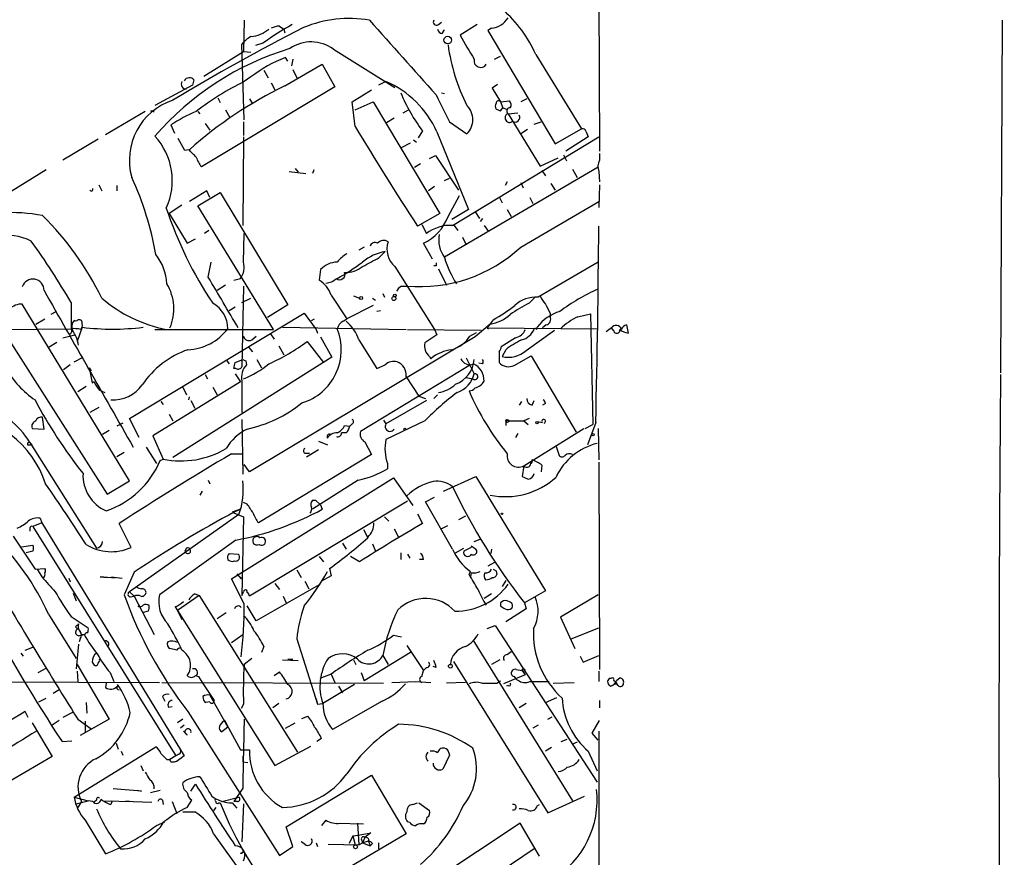
# Model space of a CAD drawing. Extents: x 0 to 900, y 0 to 900.
# Drawn here: x 787 to 898, y 74 to 168 of the extents above; entities that cross this region are included whole.
import ezdxf

# ---------------------------------------------------------------- set-up
doc = ezdxf.new("R2010")
doc.units = 0
doc.header["$MEASUREMENT"] = 0
doc.layers.add('MAIN', color=5, linetype='CONTINUOUS')

msp = doc.modelspace()

# ---------------------------------------------------------------- linework, layer by layer
at = {"layer": 'MAIN'}
for p, q in [((852.0007, 171.4524), (852.0853, 153.4184)), ((811.9533, 168.235), (811.8687, 164.679)), ((833.882, 167.727), (834.2207, 167.981)), ((897.5513, 168.235), (897.382, 128.357)), ((815.9327, 167.5577), (816.4407, 167.219)), ((816.4407, 167.219), (816.5253, 166.7957)), ((834.3053, 166.711), (834.5593, 167.1344)), ((838.2847, 167.727), (836.3373, 166.5417)), ((839.8933, 167.3037), (839.47, 167.0497)), ((839.47, 167.0497), (847.09, 154.265)), ((811.6993, 165.5257), (811.9533, 165.7797)), ((807.3813, 161.885), (811.8687, 164.679)), ((811.9533, 156.9744), (811.6993, 165.5257)), ((811.8687, 164.679), (812.7153, 164.5944)), ((814.07, 165.6104), (813.2233, 165.3564)), ((822.0287, 164.933), (828.9713, 160.615)), ((816.864, 163.5784), (816.61, 164.0017)), ((817.4567, 163.8324), (817.2873, 163.0704)), ((840.232, 163.8324), (840.9093, 164.171)), ((844.8887, 164.3404), (850.0533, 155.9584)), ((814.1547, 162.5624), (814.6627, 161.7157)), ((816.5253, 160.7844), (820.7587, 163.2397)), ((817.4567, 162.647), (817.88, 161.7157)), ((820.7587, 163.2397), (822.198, 160.6997)), ((806.2807, 161.4617), (806.1113, 160.869)), ((812.7153, 161.8004), (811.9533, 161.2924)), ((827.9553, 161.2924), (827.1087, 160.869)), ((806.1113, 160.869), (801.878, 158.583)), ((822.198, 160.6997), (807.1273, 151.6404)), ((815.0013, 161.123), (815.4247, 160.361)), ((824.1453, 159.0064), (826.3467, 160.361)), ((840.5707, 160.9537), (839.978, 160.5304)), ((839.978, 160.5304), (840.9093, 159.0064)), ((808.99, 159.4297), (809.244, 158.9217)), ((812.546, 159.345), (812.8847, 158.7524)), ((834.2207, 160.0224), (834.5593, 159.9377)), ((840.9093, 159.0064), (841.9253, 159.091)), ((843.8727, 159.345), (843.1953, 159.0064)), ((801.7087, 157.9904), (801.7087, 157.821)), ((809.8367, 158.075), (810.3447, 157.2284)), ((824.484, 156.2124), (824.1453, 159.0064)), ((824.484, 158.075), (826.516, 159.0064)), ((826.516, 159.0064), (834.0513, 146.391)), ((829.9027, 157.7364), (830.4953, 158.075)), ((840.9093, 159.0064), (841.1633, 158.329)), ((840.9093, 157.9904), (841.1633, 158.329)), ((841.1633, 158.329), (841.5867, 158.1597)), ((800.7773, 157.9057), (796.29, 155.281)), ((806.704, 157.9057), (806.958, 157.6517)), ((828.8867, 157.1437), (828.04, 156.6357)), ((841.756, 157.6517), (842.8567, 157.7364)), ((841.756, 157.6517), (845.3967, 151.725)), ((803.656, 156.3817), (804.0793, 155.4504)), ((807.5507, 156.551), (808.0587, 155.789)), ((811.8687, 156.7204), (811.8687, 155.1964)), ((832.104, 155.7044), (831.596, 154.9424)), ((835.152, 156.7204), (837.0993, 155.3657)), ((843.9573, 155.8737), (843.1953, 155.3657)), ((844.7193, 156.4664), (845.4813, 156.7204)), ((847.09, 154.265), (850.0533, 155.9584)), ((795.4433, 154.773), (791.464, 152.4024)), ((805.2647, 153.503), (804.5027, 154.8577)), ((811.8687, 155.027), (811.784, 145.0364)), ((831.088, 154.6884), (831.4267, 154.4344)), ((833.7127, 155.6197), (837.2687, 146.8144)), ((835.4907, 145.0364), (852.0007, 155.027)), ((850.8153, 155.027), (848.2753, 153.4184)), ((850.5613, 155.6197), (850.8153, 155.027)), ((805.688, 153.5877), (805.2647, 153.503)), ((829.7333, 153.8417), (830.7493, 154.3497)), ((832.866, 152.5717), (833.5433, 152.9104)), ((833.5433, 152.9104), (836.168, 149.0157)), ((845.3967, 151.725), (847.4287, 152.6564)), ((848.0213, 152.995), (848.36, 152.3177)), ((852.0853, 153.1644), (852.0853, 152.4024)), ((789.6013, 151.3017), (785.622, 148.8464)), ((817.7107, 151.471), (818.0493, 151.0477)), ((819.8273, 151.3017), (819.658, 150.8784)), ((831.85, 151.979), (831.1727, 151.5557)), ((834.5593, 141.4804), (851.916, 151.6404)), ((849.0373, 151.3864), (849.5453, 150.455)), ((817.0333, 151.1324), (818.896, 150.8784)), ((834.5593, 150.1164), (835.152, 150.3704)), ((845.566, 151.217), (845.9893, 150.6244)), ((852.0007, 151.1324), (852.0853, 149.947)), ((795.528, 149.6084), (795.8667, 148.931)), ((797.56, 149.5237), (797.56, 148.931)), ((833.4587, 149.439), (832.7813, 148.931)), ((841.6713, 149.947), (841.4173, 149.5237)), ((843.1953, 149.8624), (843.4493, 149.2697)), ((846.582, 149.7777), (847.09, 149.0157)), ((852.0853, 149.6084), (852.0007, 147.0684)), ((807.72, 148.931), (805.7727, 147.7457)), ((806.704, 147.2377), (809.244, 148.7617)), ((808.0587, 148.169), (807.72, 148.931)), ((809.244, 148.7617), (816.864, 136.0617)), ((834.9827, 146.0524), (836.2527, 148.423)), ((840.74, 148.2537), (841.0787, 147.5764)), ((844.2113, 148.169), (844.55, 147.4917)), ((804.926, 147.3224), (803.4867, 146.391)), ((815.2553, 133.2677), (806.704, 147.2377)), ((837.2687, 146.8144), (835.406, 145.7137)), ((841.6713, 146.8144), (842.0947, 146.0524)), ((843.1953, 142.581), (852.0007, 147.7457)), ((803.4867, 146.391), (805.5187, 143.0044)), ((834.0513, 146.391), (831.5113, 144.9517)), ((838.0307, 146.5604), (838.5387, 145.7984)), ((838.8773, 145.7984), (838.6233, 145.4597)), ((832.0193, 145.121), (832.5273, 144.105)), ((835.66, 145.0364), (836.0833, 144.4437)), ((839.0467, 145.0364), (839.5547, 144.359)), ((805.5187, 143.0044), (806.45, 143.5124)), ((807.974, 144.4437), (807.466, 144.105)), ((811.8687, 140.8877), (811.9533, 144.105)), ((836.5913, 143.6817), (837.0147, 142.835)), ((825.5, 142.581), (824.9073, 142.2424)), ((833.2047, 141.2264), (832.1887, 143.0044)), ((827.1933, 141.3957), (827.8707, 142.073)), ((807.8893, 139.1944), (808.228, 140.8877)), ((828.9713, 140.3797), (833.4587, 133.2677)), ((833.628, 140.4644), (833.374, 140.4644)), ((833.882, 140.1257), (834.8133, 138.263)), ((851.916, 140.8877), (845.1427, 136.9084)), ((810.768, 138.8557), (811.53, 139.025)), ((820.5893, 140.041), (820.42, 138.8557)), ((809.8367, 138.263), (808.9053, 137.6704)), ((811.8687, 138.1784), (811.6993, 129.0344)), ((829.7333, 138.1784), (830.326, 138.1784)), ((811.6993, 136.3157), (812.7153, 136.8237)), ((821.7747, 137.1624), (823.5527, 134.453)), ((824.3147, 137.0777), (824.992, 136.8237)), ((826.4313, 136.8237), (826.77, 136.5697)), ((827.6167, 137.3317), (827.786, 136.9084)), ((844.1267, 136.231), (844.804, 136.9084)), ((782.9973, 135.8077), (796.4593, 114.641)), ((798.9993, 116.165), (786.892, 136.1464)), ((792.3953, 136.3157), (792.3953, 133.3524)), ((810.9373, 135.8077), (810.26, 135.3844)), ((816.864, 136.0617), (814.578, 134.6224)), ((826.516, 135.977), (823.5527, 134.453)), ((790.6173, 135.215), (790.1093, 134.961)), ((798.9993, 123.1924), (818.7267, 135.1304)), ((818.7267, 135.1304), (820.0813, 133.2677)), ((827.3627, 135.3844), (826.9393, 135.2997)), ((846.4973, 135.1304), (846.4973, 134.707)), ((849.63, 134.707), (851.0693, 135.0457)), ((851.0693, 135.0457), (851.3233, 122.515)), ((788.416, 133.8604), (789.432, 134.453)), ((792.988, 134.199), (792.734, 134.2837)), ((793.6653, 133.5217), (793.0727, 131.913)), ((793.496, 133.2677), (793.6653, 133.5217)), ((816.2713, 133.5217), (830.2413, 133.2677)), ((819.5733, 134.2837), (819.912, 134.453)), ((823.1293, 134.199), (823.5527, 134.453)), ((839.724, 133.8604), (838.0307, 132.421)), ((840.0627, 134.3684), (839.3853, 133.437)), ((844.9733, 133.2677), (845.058, 133.5217)), ((846.074, 133.7757), (845.6507, 133.437)), ((855.1333, 133.7757), (855.3027, 132.8444)), ((784.9447, 133.2677), (792.3953, 133.3524)), ((791.464, 132.3364), (792.8187, 132.675)), ((801.878, 133.2677), (815.2553, 133.2677)), ((838.0307, 132.421), (812.546, 117.181)), ((812.8, 132.0824), (813.308, 132.5057)), ((814.9167, 132.7597), (815.34, 132.167)), ((820.0813, 133.2677), (820.2507, 132.8444)), ((820.5893, 132.421), (821.8593, 130.135)), ((830.4107, 133.2677), (838.708, 133.183)), ((833.7127, 132.675), (832.358, 131.7437)), ((833.4587, 133.2677), (833.7127, 132.675)), ((837.438, 132.5057), (838.2, 132.929)), ((839.3853, 133.437), (839.5547, 133.3524)), ((839.3853, 133.437), (851.916, 133.3524)), ((843.788, 130.897), (847.0053, 133.183)), ((853.44, 133.437), (852.8473, 133.0137)), ((853.694, 133.0984), (853.44, 133.437)), ((789.94, 131.3204), (790.7867, 131.8284)), ((812.4613, 131.2357), (812.8847, 130.7277)), ((815.848, 131.405), (816.4407, 130.389)), ((819.0653, 131.913), (820.928, 129.5424)), ((824.9073, 132.0824), (826.9393, 128.865)), ((842.6027, 132.3364), (840.994, 131.3204)), ((792.734, 129.627), (793.75, 130.135)), ((821.8593, 130.135), (803.91, 118.7897)), ((832.866, 130.2197), (833.0353, 129.9657)), ((840.74, 130.7277), (840.74, 129.5424)), ((841.502, 130.9817), (841.0787, 130.2197)), ((842.4333, 129.2037), (844.3807, 130.3044)), ((844.3807, 130.3044), (849.4607, 121.6684)), ((792.3107, 129.2884), (791.5487, 128.6957)), ((810.006, 129.7117), (810.26, 129.373)), ((810.9373, 129.5424), (811.784, 129.881)), ((812.1227, 129.7117), (812.2073, 129.2884)), ((813.3927, 129.881), (813.9007, 128.9497)), ((837.5227, 129.2884), (825.0767, 121.753)), ((826.9393, 128.865), (827.8707, 129.2884)), ((837.0147, 130.0504), (837.946, 128.2724)), ((838.8773, 129.373), (838.454, 129.4577)), ((794.4273, 128.9497), (794.766, 127.2564)), ((794.4273, 128.9497), (794.6813, 128.611)), ((807.5507, 128.1877), (807.8047, 127.6797)), ((811.022, 128.865), (810.768, 128.865)), ((810.9373, 128.2724), (811.53, 127.341)), ((830.2413, 127.9337), (831.6807, 125.7324)), ((794.0887, 126.833), (793.1573, 126.2404)), ((794.766, 127.2564), (795.02, 127.341)), ((795.02, 127.341), (794.766, 127.2564)), ((811.53, 127.341), (801.624, 121.245)), ((811.6993, 127.4257), (811.6993, 123.8697)), ((837.0147, 127.849), (837.7767, 127.6797)), ((795.6127, 126.4097), (796.2053, 126.1557)), ((805.0107, 126.7484), (805.434, 125.9017)), ((808.3973, 126.7484), (808.9053, 125.9017)), ((831.6807, 125.7324), (832.4427, 125.4784)), ((833.7973, 125.9017), (833.374, 125.4784)), ((802.5553, 125.1397), (802.8093, 124.801)), ((805.688, 125.309), (805.7727, 125.6477)), ((805.942, 125.2244), (806.3653, 124.3777)), ((832.5273, 125.2244), (827.9553, 122.5997)), ((843.28, 125.1397), (843.026, 124.7164)), ((844.4653, 124.7164), (844.7193, 125.2244)), ((845.9893, 124.8857), (845.6507, 124.7164)), ((795.528, 124.4624), (794.512, 123.8697)), ((803.4867, 123.7004), (803.91, 122.9384)), ((789.3473, 122.007), (789.178, 123.3617)), ((798.2373, 122.6844), (797.56, 122.3457)), ((800.1, 121.0757), (798.9993, 123.1924)), ((811.6993, 123.1077), (811.784, 116.927)), ((823.2987, 122.4304), (823.8913, 122.3457)), ((824.1453, 122.5997), (823.8913, 122.3457)), ((827.7013, 123.023), (827.9553, 122.5997)), ((832.358, 122.9384), (827.9553, 120.8217)), ((841.502, 122.769), (841.502, 122.4304)), ((841.8407, 122.9384), (843.534, 122.9384)), ((844.1267, 123.1924), (843.534, 122.9384)), ((843.534, 122.9384), (844.042, 122.515)), ((845.058, 122.8537), (845.6507, 122.769)), ((850.4767, 122.0917), (851.3233, 122.515)), ((851.662, 122.769), (850.7307, 120.229)), ((787.9927, 122.0917), (789.3473, 122.007)), ((796.7133, 121.8377), (795.9513, 121.4144)), ((801.624, 121.245), (802.8093, 118.6204)), ((823.468, 121.5837), (822.96, 121.5837)), ((842.8567, 121.499), (842.6027, 121.0757)), ((843.534, 117.8584), (850.3073, 122.0917)), ((851.916, 122.0917), (852.0007, 118.5357)), ((787.4847, 120.229), (787.9927, 120.229)), ((787.7387, 120.483), (787.9927, 120.229)), ((787.7387, 120.483), (795.274, 108.545)), ((820.3353, 120.6524), (821.3513, 120.229)), ((825.5847, 120.5677), (826.3467, 119.1284)), ((798.4067, 119.3824), (797.56, 118.8744)), ((800.862, 119.975), (802.0473, 118.1124)), ((810.514, 119.213), (811.6993, 119.213)), ((826.3467, 119.1284), (813.562, 111.4237)), ((818.8113, 119.2977), (819.3193, 119.2977)), ((818.9807, 118.8744), (820.3353, 119.721)), ((847.1747, 120.0597), (847.5133, 119.0437)), ((802.4707, 118.451), (802.8093, 118.6204)), ((812.546, 117.181), (811.9533, 118.0277)), ((828.1247, 118.1124), (828.1247, 117.5197)), ((844.3807, 118.1124), (844.296, 118.2817)), ((845.566, 117.943), (845.4813, 117.181)), ((852.0007, 118.2817), (852.0853, 94.829)), ((843.534, 117.8584), (843.3647, 116.673)), ((796.4593, 114.641), (798.9993, 116.165)), ((807.8893, 116.2497), (808.0587, 115.8264)), ((810.514, 105.0737), (828.802, 116.5037)), ((824.8227, 116.2497), (819.658, 112.9477)), ((828.802, 116.5037), (831.0033, 113.371)), ((834.4747, 114.9797), (838.1153, 116.673)), ((838.1153, 116.673), (845.9893, 103.719)), ((807.212, 114.9797), (806.958, 114.5564)), ((812.292, 113.5404), (811.8687, 113.7097)), ((830.4107, 113.879), (812.546, 103.1264)), ((819.658, 113.9637), (819.9967, 113.9637)), ((819.9967, 113.9637), (820.5893, 113.4557)), ((820.5893, 113.4557), (820.7587, 112.9477)), ((832.4427, 113.7944), (833.4587, 114.3024)), ((835.4907, 108.4604), (832.4427, 113.7944)), ((811.3607, 112.355), (798.9993, 103.6344)), ((811.53, 112.9477), (810.5987, 112.609)), ((810.5987, 112.609), (811.8687, 112.101)), ((810.9373, 112.6937), (811.53, 112.9477)), ((831.5113, 112.4397), (832.104, 111.339)), ((789.0933, 111.4237), (788.0773, 111.0004)), ((788.924, 111.9317), (789.0933, 111.4237)), ((789.0933, 111.4237), (805.18, 85.0924)), ((799.1687, 108.6297), (797.814, 111.339)), ((811.8687, 112.101), (811.6993, 103.211)), ((827.786, 112.101), (828.294, 111.593)), ((836.93, 112.1857), (836.168, 111.7624)), ((787.7387, 110.831), (787.7387, 110.4924)), ((788.0773, 111.0004), (804.2487, 85.0924)), ((825.4153, 110.6617), (825.9233, 109.7304)), ((828.8867, 110.7464), (829.3947, 109.815)), ((834.898, 111.085), (834.2207, 110.7464)), ((785.876, 109.8997), (788.3313, 106.1744)), ((811.022, 109.4764), (802.386, 103.2957)), ((823.0447, 109.1377), (823.468, 108.4604)), ((826.4313, 109.053), (826.77, 108.2064)), ((837.946, 109.307), (838.6233, 109.561)), ((786.8073, 108.7144), (788.0773, 108.8837)), ((788.0773, 108.2064), (787.3153, 108.037)), ((805.434, 108.545), (805.2647, 108.2064)), ((810.26, 107.9524), (811.276, 107.8677)), ((829.6487, 108.037), (829.6487, 107.275)), ((835.8293, 108.037), (836.7607, 108.545)), ((837.6073, 108.6297), (836.7607, 108.2064)), ((837.946, 108.545), (837.6073, 108.799)), ((839.8933, 108.4604), (839.8087, 107.9524)), ((820.42, 107.6137), (820.928, 107.021)), ((824.992, 107.021), (823.976, 107.6137)), ((830.4107, 107.8677), (830.6647, 107.4444)), ((832.1887, 107.275), (831.7653, 107.275)), ((840.232, 106.9364), (839.47, 106.513)), ((788.3313, 106.1744), (789.432, 106.259)), ((788.5853, 106.1744), (789.0933, 105.3277)), ((799.5073, 105.8357), (798.4067, 103.2957)), ((811.1067, 105.6664), (811.6147, 105.0737)), ((817.88, 106.0897), (818.388, 105.243)), ((821.6053, 106.259), (821.7747, 105.4124)), ((837.3533, 105.5817), (837.5227, 105.9204)), ((837.6073, 105.751), (837.5227, 105.3277)), ((837.6073, 105.751), (838.0307, 105.751)), ((840.4013, 106.005), (840.486, 105.5817)), ((789.2627, 105.243), (789.0933, 105.3277)), ((792.1413, 105.1584), (792.3107, 104.735)), ((797.3907, 105.1584), (795.6973, 105.3277)), ((795.6973, 105.3277), (796.4593, 105.243)), ((796.9673, 105.3277), (798.1527, 105.1584)), ((811.9533, 102.2797), (810.514, 105.0737)), ((811.6147, 105.0737), (811.784, 105.3277)), ((815.4247, 104.5657), (815.9327, 103.8884)), ((818.8113, 104.8197), (819.2347, 103.973)), ((821.7747, 105.4124), (820.674, 104.8197)), ((841.502, 104.9044), (841.0787, 104.227)), ((792.6493, 103.465), (792.988, 102.6184)), ((798.9993, 103.6344), (799.5073, 103.1264)), ((811.6993, 103.211), (811.8687, 103.6344)), ((820.42, 104.3964), (813.308, 100.3324)), ((845.9893, 103.719), (843.6187, 102.3644)), ((799.084, 103.0417), (799.5073, 103.1264)), ((799.5073, 103.1264), (801.7933, 98.8084)), ((806.8733, 103.211), (804.418, 101.5177)), ((806.3653, 103.3804), (806.8733, 103.211)), ((806.8733, 103.211), (817.9647, 85.5157)), ((816.356, 103.1264), (816.6947, 102.3644)), ((839.8933, 103.3804), (839.0467, 102.8724)), ((840.9093, 102.3644), (840.9093, 102.0257)), ((842.01, 102.449), (841.6713, 102.6184)), ((843.6187, 102.3644), (843.788, 101.687)), ((851.916, 103.2957), (847.6827, 100.7557)), ((801.116, 101.433), (800.4387, 101.2637)), ((804.164, 101.941), (804.418, 101.5177)), ((804.418, 101.5177), (804.926, 100.5017)), ((804.418, 101.5177), (815.4247, 83.9917)), ((809.9213, 101.2637), (808.9053, 100.5864)), ((813.308, 100.3324), (812.292, 102.0257)), ((843.788, 101.687), (841.502, 100.2477)), ((789.8553, 101.0944), (792.988, 96.099)), ((792.3953, 100.8404), (794.3427, 99.5704)), ((847.6827, 100.7557), (849.2913, 97.1997)), ((792.9033, 99.655), (793.1573, 99.401)), ((839.3853, 99.4857), (840.3167, 99.8244)), ((840.3167, 99.8244), (851.8313, 82.129)), ((848.868, 98.3004), (852.0007, 99.5704)), ((793.4113, 98.3004), (793.3267, 97.9617)), ((793.496, 98.7237), (794.004, 98.8084)), ((793.5807, 98.8084), (794.004, 98.8084)), ((810.514, 97.877), (811.784, 98.8084)), ((817.88, 98.3004), (820.2507, 90.9344)), ((828.802, 98.7237), (829.7333, 98.5544)), ((837.7767, 98.2157), (849.0373, 80.0124)), ((787.2307, 97.0304), (788.0773, 97.369)), ((793.242, 97.7077), (792.988, 94.9137)), ((804.3333, 97.0304), (803.5713, 97.1997)), ((814.1547, 97.4537), (813.9007, 96.7764)), ((830.7493, 96.7764), (825.5, 93.559)), ((830.326, 97.5384), (832.1887, 94.7444)), ((841.6713, 96.5224), (842.0947, 96.861)), ((786.7227, 96.6917), (786.9767, 96.353)), ((794.766, 95.6757), (795.02, 95.337)), ((812.8, 96.099), (811.9533, 95.4217)), ((816.2713, 95.9297), (818.0493, 95.845)), ((816.864, 96.0144), (817.4567, 96.0144)), ((824.3147, 95.9297), (824.5687, 95.4217)), ((827.6167, 96.4377), (828.2093, 95.4217)), ((835.5753, 95.7604), (846.2433, 78.6577)), ((840.8247, 95.9297), (839.8933, 95.4217)), ((849.884, 96.353), (850.2227, 95.6757)), ((850.2227, 95.6757), (852.0007, 96.4377)), ((788.67, 94.4904), (789.6013, 94.9984)), ((793.0727, 95.4217), (796.7133, 89.241)), ((793.0727, 94.6597), (793.1573, 93.4744)), ((815.34, 94.1517), (815.9327, 94.575)), ((832.0193, 94.067), (832.1887, 94.7444)), ((832.5273, 95.083), (832.1887, 94.7444)), ((833.628, 95.083), (833.2893, 95.1677)), ((842.6873, 94.829), (843.3647, 94.7444)), ((843.3647, 94.7444), (843.7033, 94.2364)), ((852.0007, 94.6597), (852.0007, 93.4744)), ((782.2353, 93.4744), (802.386, 93.3897)), ((796.798, 94.4904), (797.2213, 93.4744)), ((806.45, 94.1517), (806.7887, 94.067)), ((806.7887, 94.067), (807.212, 93.3897)), ((821.7747, 94.321), (820.5047, 93.813)), ((821.7747, 94.321), (822.198, 93.3897)), ((825.1613, 94.4904), (825.5, 93.559)), ((828.6327, 93.3897), (831.342, 93.4744)), ((831.342, 93.4744), (833.0353, 93.3897)), ((840.486, 93.305), (840.9093, 93.559)), ((843.7033, 94.2364), (841.248, 93.2204)), ((844.2113, 93.4744), (846.4127, 93.4744)), ((853.3553, 93.813), (853.186, 93.813)), ((853.8633, 93.4744), (853.694, 93.559)), ((853.8633, 93.4744), (854.0327, 93.2204)), ((854.0327, 93.6437), (854.3713, 93.8977)), ((791.0407, 92.543), (790.3633, 92.1197)), ((796.3747, 93.305), (796.29, 92.797)), ((802.64, 93.3897), (827.7013, 93.305)), ((807.212, 93.3897), (808.5667, 91.3577)), ((824.3993, 93.1357), (820.8433, 91.019)), ((822.6213, 92.9664), (823.0447, 92.2044)), ((836.93, 93.3897), (834.8133, 93.305)), ((841.756, 93.051), (841.5867, 92.9664)), ((846.836, 93.305), (849.2067, 93.3897)), ((853.7787, 93.2204), (854.0327, 93.2204)), ((854.202, 93.051), (854.0327, 93.2204)), ((788.7547, 91.1884), (789.6013, 91.6117)), ((802.7247, 91.781), (802.9787, 91.273)), ((808.0587, 91.9504), (810.0907, 88.3097)), ((820.0813, 91.527), (820.2507, 90.9344)), ((827.532, 91.273), (821.944, 88.0557)), ((845.9893, 91.1037), (847.2593, 91.6964)), ((852.0853, 91.3577), (852.0853, 90.511)), ((787.5693, 89.4104), (787.2307, 90.0877)), ((794.0887, 91.1037), (794.1733, 89.9184)), ((803.402, 90.5957), (803.8253, 90.6804)), ((805.6033, 90.0877), (815.9327, 73.8317)), ((808.0587, 91.1884), (807.6353, 91.1037)), ((811.8687, 90.9344), (811.6147, 90.4264)), ((815.848, 91.019), (815.1707, 90.511)), ((820.2507, 90.9344), (820.8433, 91.019)), ((843.788, 91.019), (843.026, 90.511)), ((791.0407, 89.0717), (790.2787, 88.5637)), ((792.5647, 90.003), (791.464, 89.4104)), ((793.1573, 89.241), (794.6813, 88.1404)), ((796.7133, 89.241), (793.4113, 87.3784)), ((794.004, 88.987), (794.004, 87.8017)), ((805.0107, 89.241), (804.418, 88.8177)), ((818.4727, 89.3257), (819.15, 89.5797)), ((846.2433, 89.241), (846.7513, 89.495)), ((851.2387, 87.6324), (852.0853, 89.0717)), ((787.9927, 88.8177), (790.2787, 85.0077)), ((805.18, 88.5637), (804.7567, 88.225)), ((805.5187, 87.463), (805.0953, 87.8864)), ((810.0907, 88.3097), (809.4133, 87.8017)), ((816.61, 88.225), (817.7107, 88.8177)), ((845.1427, 88.5637), (844.55, 88.225)), ((852.0007, 87.8864), (852.0007, 53.5964)), ((791.3793, 86.701), (792.48, 86.7857)), ((820.674, 87.0397), (820.166, 86.701)), ((847.7673, 86.701), (848.4447, 86.955)), ((851.916, 86.8704), (851.2387, 87.6324)), ((792.734, 80.4357), (801.9627, 86.1084)), ((797.4753, 86.5317), (797.7293, 85.8544)), ((811.53, 85.7697), (812.546, 85.7697)), ((815.4247, 83.9917), (819.4887, 86.193)), ((846.6667, 86.0237), (845.9893, 85.6004)), ((849.5453, 86.6164), (848.9527, 86.3624)), ((790.2787, 85.0077), (779.9493, 78.9964)), ((798.068, 85.6004), (798.2373, 85.177)), ((803.2327, 84.669), (803.5713, 84.669)), ((804.2487, 85.0924), (803.5713, 84.669)), ((803.656, 84.415), (803.5713, 84.669)), ((804.5873, 85.2617), (804.2487, 85.0924)), ((811.784, 85.0924), (811.784, 84.415)), ((835.152, 85.177), (834.39, 83.5684)), ((835.0673, 85.431), (835.152, 85.177)), ((850.8153, 85.6004), (851.8313, 83.399)), ((800.2693, 83.9917), (800.5233, 83.399)), ((811.784, 84.415), (812.3767, 84.3304)), ((816.6947, 77.049), (826.3467, 82.891)), ((826.3467, 82.891), (830.2413, 76.287)), ((800.354, 81.113), (797.1367, 81.367)), ((799.846, 81.1977), (800.354, 81.113)), ((801.37, 80.9437), (802.4707, 81.1977)), ((805.942, 81.113), (806.45, 81.875)), ((811.784, 81.4517), (810.768, 79.9277)), ((792.734, 80.4357), (794.3427, 80.0124)), ((795.274, 80.097), (795.02, 79.843)), ((802.7247, 80.097), (802.8093, 79.589)), ((805.5187, 79.2504), (806.0267, 80.097)), ((809.4133, 79.9277), (811.3607, 80.4357)), ((846.2433, 78.6577), (850.392, 80.5204)), ((792.988, 79.6737), (794.3427, 80.0124)), ((793.5807, 79.9277), (793.1573, 79.2504)), ((794.8507, 79.9277), (794.3427, 80.0124)), ((796.2053, 80.0124), (799.4227, 79.9277)), ((797.052, 80.0124), (796.8827, 79.589)), ((798.576, 80.0124), (799.4227, 79.9277)), ((799.4227, 79.9277), (801.5393, 79.843)), ((803.8253, 79.9277), (804.3333, 78.573)), ((808.736, 79.2504), (808.482, 78.9117)), ((809.0747, 79.7584), (809.244, 79.7584)), ((810.5987, 79.7584), (811.1067, 79.1657)), ((811.1913, 79.9277), (810.768, 79.9277)), ((811.8687, 79.6737), (811.6993, 75.3557)), ((831.0033, 79.589), (831.5113, 79.7584)), ((831.6807, 79.7584), (832.866, 78.9117)), ((845.058, 79.4197), (845.312, 79.589)), ((805.0107, 78.7424), (806.3653, 78.7424)), ((794.004, 77.811), (796.29, 74.001)), ((802.0473, 77.2184), (802.9787, 77.6417)), ((817.4567, 74.8477), (816.6947, 77.049)), ((821.182, 77.811), (820.674, 77.2184)), ((822.3673, 77.4724), (825.4153, 77.3877)), ((824.738, 77.4724), (824.9073, 75.017)), ((830.6647, 77.557), (830.4107, 77.6417)), ((843.1107, 77.4724), (832.104, 70.191)), ((845.312, 73.747), (843.1107, 77.4724)), ((808.482, 76.287), (811.784, 71.6304)), ((830.2413, 76.287), (820.7587, 70.699)), ((824.23, 76.033), (823.8067, 75.1864)), ((824.23, 76.033), (824.8227, 76.1177)), ((824.23, 76.033), (824.484, 75.017)), ((824.8227, 76.1177), (826.262, 76.3717)), ((825.5847, 75.8637), (825.3307, 75.271)), ((826.262, 76.3717), (825.5847, 75.8637)), ((815.9327, 73.8317), (817.4567, 74.8477)), ((818.8113, 75.1017), (818.388, 75.3557)), ((820.0813, 75.271), (820.2507, 74.8477)), ((821.436, 75.1017), (824.9073, 75.017)), ((824.9073, 75.017), (825.3307, 75.271)), ((825.246, 75.525), (825.3307, 75.271)), ((826.008, 75.4404), (825.3307, 75.271)), ((825.3307, 75.271), (826.1773, 74.9324)), ((826.008, 75.4404), (826.1773, 74.9324)), ((826.4313, 75.1864), (826.1773, 74.9324)), ((827.1087, 75.271), (827.1087, 74.5937)), ((837.3533, 69.683), (844.804, 74.6784)), ((811.53, 74.0857), (811.9533, 74.255)), ((811.784, 74.509), (811.9533, 74.255)), ((811.9533, 74.255), (812.038, 73.9164))]:
    msp.add_line(p, q, dxfattribs=at)
for centre, radius in [((834.9403, 165.9808), 0.4266), ((825.1613, 136.8238), 0.1693), ((828.8584, 136.7673), 0.2275), ((828.9713, 137.106), 0.1411), ((841.6713, 122.9384), 0.1693), ((845.0156, 122.7267), 0.1338), ((830.0931, 122.0071), 0.1058), ((851.3656, 121.3721), 0.1338), ((841.0786, 112.4397), 0.0846), ((835.2366, 95.2101), 0.2116), ((843.5128, 94.7656), 0.1496), ((824.5263, 74.8054), 0.2158)]:
    msp.add_circle(centre, radius, dxfattribs=at)
for centre, radius, start, end in [((831.3187, 158.2949), 14.8557, 24.013201, 48.49541), ((823.8813, 154.4877), 13.924, 80.861647, 112.103313), ((2946.5054, 2047.8222), 2833.5487, 221.5545877, 221.7837711), ((833.6704, 168.0234), 0.3642, 144.476953, 305.523047), ((839.6117, 169.8026), 2.5147, 276.429513, 328.508329), ((931.3962, -52.1904), 246.8367, 117.180599, 121.096426), ((812.4616, 169.8432), 3.4801, 274.180631, 311.056135), ((833.4516, 139.0081), 32.914, 119.244294, 126.075905), ((816.0481, 165.2998), 2.2608, 92.925809, 117.581727), ((834.3903, 167.304), 0.5991, 188.157154, 261.842846), ((814.7483, 162.9), 4.0238, 120.347865, 139.266035), ((819.5147, 161.5746), 4.1951, 53.182548, 124.841307), ((861.7456, 179.7961), 28.6576, 207.549082, 213.85193), ((826.5902, 133.769), 32.6528, 106.863264, 139.184457), ((856.3401, 168.277), 21.5449, 187.563925, 206.740117), ((821.9433, 150.0196), 14.9647, 110.878737, 128.071898), ((838.6588, 163.617), 0.7446, 163.185784, 329.553573), ((805.3843, 160.9916), 0.5482, 146.721562, 275.202), ((805.758, 161.0605), 0.659, 37.508153, 151.295863), ((825.5674, 133.4822), 30.9637, 116.083422, 127.928508), ((823.4736, 150.9857), 11.2389, 24.350501, 66.498975), ((836.7531, 118.9309), 46.4853, 115.794482, 131.79416), ((806.091, 152.4075), 7.111, 107.861134, 195.936653), ((846.2699, 166.6165), 17.8815, 201.639627, 217.607333), ((1596.3694, 539.2341), 851.9206, 206.4504567, 206.6796457), ((840.6856, 158.8309), 0.2843, 38.11535, 178.770838), ((841.478, 158.6556), 0.6242, 328.453829, 44.227622), ((801.5394, 242.6903), 84.7001, 269.885409, 270.114524), ((835.5279, 156.9744), 2.2488, 314.327998, 45.670222), ((841.0368, 158.4983), 0.7201, 151.943894, 208.049084), ((882.9778, 285.0674), 133.8593, 251.453817, 251.683013), ((841.9731, 157.9566), 0.3742, 84.341204, 234.547737), ((813.3615, 141.5296), 17.7421, 112.630075, 123.163677), ((841.9193, 157.1739), 0.5049, 108.869135, 313.057698), ((842.5672, 157.2312), 0.5231, 234.571835, 28.701378), ((1148.535, 350.6151), 377.8908, 210.960129, 212.972763), ((850.121, 155.5096), 0.4539, 14.039305, 98.578205), ((796.4076, 150.0937), 7.4233, 335.231544, 42.530171), ((594.4364, -58.5106), 299.3542, 44.885409, 45.114591), ((809.8038, 153.7914), 3.4337, 197.812818, 218.7875), ((853.5339, 151.6681), 1.6241, 153.119403, 199.259412), ((768.1201, 136.0011), 34.3248, 9.615228, 24.903558), ((794.6814, 149.1004), 0.1893, 206.565051, 26.551512), ((845.9012, 161.1975), 45.0541, 198.389988, 213.651869), ((785.6581, 127.9749), 18.5, 79.031784, 108.249552), ((765.157, 121.8269), 34.1759, 26.028145, 45.34272), ((829.838, 147.9638), 5.4883, 295.360427, 339.61856), ((835.2988, 140.467), 4.5734, 87.595176, 127.300864), ((-498.5294, 154.4785), 1350.5637, 358.6546452, 359.5958355), ((785.1273, 137.6748), 6.2377, 63.526143, 137.315479), ((837.5781, 143.4565), 3.6552, 171.125245, 214.319609), ((716.8308, 92.3973), 87.4003, 30.165331, 35.58658), ((826.7277, 142.5175), 0.57, 58.677654, 164.930019), ((827.7088, 142.4441), 0.8848, 55.550177, 140.710138), ((830.6586, 142.3408), 2.587, 161.219073, 229.291808), ((831.8373, 154.7712), 16.6615, 264.795764, 312.975993), ((797.4121, 138.0889), 5.8307, 3.377367, 38.698328), ((825.7958, 138.0517), 4.3845, 120.770125, 139.697495), ((828.7542, 136.8657), 5.2817, 99.629426, 130.404211), ((572.262, 606.5377), 530.4216, 298.49673, 298.725913), ((846.5423, 145.0825), 12.5373, 197.101519, 212.034109), ((809.8365, 140.2951), 2.1169, 323.130644, 16.256957), ((822.5488, 138.2026), 2.6868, 92.064664, 136.826317), ((809.4173, 162.3251), 26.6983, 299.223818, 306.587219), ((823.3776, 142.8526), 3.1512, 268.565268, 308.30173), ((918.2779, 140.6337), 84.6501, 179.885408, 180.114592), ((-629.7869, -710.3709), 1669.9324, 30.3509145, 30.5800942), ((821.0633, 140.4309), 1.9176, 273.548936, 312.846529), ((822.7369, 139.4958), 0.5985, 231.86643, 20.190823), ((788.0892, 137.7053), 1.2586, 358.411009, 162.025711), ((798.443, 135.5986), 5.5652, 337.144373, 30.610451), ((818.5088, 135.9381), 3.4878, 20.5497, 56.772838), ((830.4532, 136.866), 1.4969, 118.746399, 151.262153), ((5218.2178, 2647.6628), 5090.6734, 209.5417113, 209.770895), ((806.2401, 148.8317), 15.8682, 229.177116, 258.763358), ((844.8843, 133.4726), 3.4455, 85.69899, 133.375916), ((847.8658, 137.9946), 2.6338, 200.372473, 224.564679), ((862.0323, 115.7016), 24.34, 114.558663, 126.372213), ((786.8309, 134.2509), 1.8965, 88.153753, 136.610952), ((806.865, 133.3922), 3.2259, 359.293097, 61.641143), ((831.2354, 150.5202), 18.4066, 298.657537, 307.804274), ((849.7967, 124.3819), 13.1358, 115.571924, 126.354763), ((1100.2231, 262.6283), 283.9586, 206.450451, 206.679652), ((838.8496, 138.6009), 4.8205, 280.450918, 310.966659), ((848.9947, 130.6011), 4.9018, 106.555043, 143.428634), ((845.9133, 134.4106), 0.6549, 284.203868, 26.909354), ((853.1345, 127.5922), 7.9311, 116.223234, 133.424406), ((793.4441, 133.6111), 0.9781, 136.553529, 205.957245), ((793.3228, 133.9721), 0.4045, 50.386678, 145.873798), ((792.0989, 133.7335), 1.5807, 352.299482, 20.370222), ((797.0943, 160.9513), 27.6431, 262.874367, 277.125633), ((823.7078, 133.0419), 1.2936, 116.56307, 166.111999), ((820.4262, 130.5829), 4.7253, 18.501666, 49.930041), ((853.9577, 133.14), 0.5968, 12.354913, 150.157481), ((855.3446, 132.9296), 0.8721, 104.021902, 157.18961), ((792.0836, 133.0945), 0.4046, 304.14965, 39.604292), ((792.6916, 130.0083), 3.3572, 76.136778, 95.063402), ((789.0935, 130.8124), 4.2034, 9.272519, 34.330492), ((805.3398, 136.9128), 5.937, 272.543797, 323.151527), ((812.5036, 132.6664), 0.6549, 194.203868, 296.909354), ((816.6658, 130.9638), 6.2598, 286.777094, 22.431314), ((834.4534, 134.3685), 3.5182, 285.709618, 328.030178), ((842.2739, 133.841), 1.5401, 282.327049, 338.145396), ((842.7904, 134.0878), 2.0643, 283.719852, 339.130474), ((844.8039, 133.1829), 0.1894, 26.592103, 116.524473), ((854.0327, 133.1831), 0.349, 194.040224, 14.02828), ((855.7892, 135.1512), 2.3575, 233.027543, 258.09094), ((804.4006, 151.9026), 24.7919, 294.666914, 306.264386), ((833.9139, 131.4157), 1.5901, 168.095753, 228.776111), ((840.0371, 131.3797), 0.9587, 317.151439, 356.453861), ((847.3116, 123.5837), 9.4065, 115.378654, 128.142311), ((808.9243, 121.3303), 10.2068, 108.988092, 146.239716), ((835.9167, 126.5161), 4.4947, 96.52418, 129.87151), ((841.7983, 133.0984), 2.9673, 255.965162, 312.108345), ((641.4968, 171.5302), 174.5653, 345.853137, 346.082312), ((811.276, 129.2883), 0.4936, 239.034253, 329.044206), ((813.711, 127.8777), 2.0618, 136.827718, 192.663236), ((854.2933, 214.5013), 94.6976, 243.327176, 243.556278), ((807.2416, 138.8392), 12.0807, 292.520523, 308.410713), ((828.8988, 128.0544), 1.6062, 78.271, 129.799177), ((828.6926, 128.1559), 1.5646, 351.835198, 70.094173), ((834.6449, 130.1831), 3.3149, 290.934141, 354.771144), ((837.438, 130.3891), 1.1007, 202.623068, 292.616261), ((836.9935, 127.5103), 2.0549, 357.640521, 65.019995), ((838.5388, 129.627), 0.4232, 323.116564, 36.883436), ((841.8132, 130.5058), 1.4422, 221.913978, 295.465224), ((794.6274, 134.4664), 11.113, 210.267608, 235.489831), ((835.0572, 128.976), 2.9733, 288.460543, 346.311487), ((837.9975, 127.9372), 0.3391, 229.387713, 98.734602), ((5451.1718, 87.8466), 4553.9685, 179.4924416, 180.9316211), ((797.4897, 128.2585), 2.6346, 200.380163, 224.566345), ((797.1232, 129.3844), 4.0825, 266.622743, 324.304883), ((833.4583, 129.5432), 3.4139, 277.129388, 313.988835), ((837.6856, 128.1821), 1.5572, 282.804592, 330.937891), ((855.9858, 99.8697), 33.0218, 127.248289, 135.685973), ((837.2896, 127.2992), 0.9763, 273.741073, 319.386611), ((864.9968, 138.2417), 30.1027, 203.320152, 219.207207), ((780.2952, 116.1454), 8.6151, 30.230921, 124.126125), ((834.7945, 149.7346), 52.4923, 207.730804, 218.563751), ((809.0547, 136.6862), 15.0319, 282.436738, 308.794816), ((844.6134, 125.443), 0.7415, 177.263766, 258.479439), ((845.4391, 124.8434), 0.5518, 4.396316, 57.536771), ((778.8421, 112.4144), 11.2066, 17.725817, 88.234826), ((788.6277, 122.3034), 0.6694, 108.437656, 198.437656), ((789.0187, 122.7509), 0.6312, 75.382563, 162.719079), ((821.859, 123.0234), 1.557, 292.38634, 337.61366), ((822.2659, 122.7501), 1.675, 315.863544, 346.028469), ((824.0396, 122.8537), 0.2751, 292.594233, 67.405767), ((828.421, 122.3033), 0.5462, 147.523176, 327.532026), ((841.7137, 122.7691), 0.2116, 53.124688, 180.027065), ((845.7776, 122.896), 0.2158, 281.33076, 191.304725), ((814.7451, 116.9879), 5.5865, 116.047209, 149.708865), ((821.5906, 121.1467), 0.2856, 69.629476, 213.049949), ((822.3956, 120.3701), 1.2149, 87.33919, 149.265937), ((822.5049, 121.5943), 0.4552, 252.404942, 358.665732), ((826.0716, 121.4779), 1.0322, 164.543335, 241.856009), ((787.6539, 120.3138), 0.1893, 63.380794, 206.619206), ((833.2108, 119.7904), 5.3557, 168.897776, 198.258694), ((853.4937, 113.6159), 6.9833, 103.771779, 154.807392), ((1002.8694, -205.2166), 377.1673, 120.663844, 122.933978), ((804.8216, 128.4754), 10.0584, 258.459377, 300.464938), ((818.9172, 119.5517), 0.2752, 112.632677, 247.367323), ((842.9287, 118.984), 1.2781, 169.678313, 298.269481), ((847.852, 119.2979), 0.4235, 216.888839, 323.111161), ((848.6722, 118.504), 0.7233, 59.684263, 131.73814), ((793.0737, 122.4376), 10.2077, 288.867695, 337.011315), ((843.8727, 118.1463), 0.4444, 220.365028, 17.737796), ((844.0001, 118.4086), 0.4823, 322.108345, 15.281169), ((843.4164, 115.2695), 3.4305, 51.199339, 72.196217), ((798.0701, 116.7599), 4.3274, 176.66425, 246.934754), ((823.086, 125.6926), 9.6013, 280.421151, 301.654377), ((843.7881, 117.2656), 0.9652, 285.251474, 344.748526), ((647.3207, 16.0761), 173.6946, 32.330509, 35.049607), ((803.95, 115.1069), 7.9051, 339.627952, 7.692111), ((834.8289, 109.7108), 6.553, 103.588371, 133.404705), ((833.7484, 113.4012), 2.7183, 50.136946, 99.723602), ((841.4762, 122.8074), 8.435, 258.010659, 312.499181), ((928.3633, 285.8486), 189.3281, 243.323754, 243.55291), ((899.4556, 146.0261), 70.8809, 205.520945, 218.023653), ((558.6076, -56.308), 305.2937, 33.57419, 33.803352), ((820.1054, 113.5283), 0.6243, 135.77878, 211.541369), ((879.5454, -14.6071), 144.6118, 118.322215, 123.605311), ((804.8995, 142.0405), 33.1347, 280.648091, 298.595887), ((816.2355, 113.5733), 3.4305, 197.803783, 218.800661), ((818.8115, 113.0323), 0.7804, 319.396316, 12.536771), ((784.5206, 115.2348), 4.7494, 291.99384, 309.934081), ((788.5853, 110.408), 1.5609, 77.467609, 130.609257), ((921.2932, -43.5768), 178.7558, 119.930194, 122.59727), ((824.5641, 111.3343), 2.0386, 311.816532, 2.513482), ((787.9503, 110.8311), 0.2116, 53.124688, 180.027077), ((763.5027, 89.1823), 28.9199, 24.324277, 46.238645), ((795.1653, 109.3236), 0.7862, 277.947668, 358.790116), ((813.3914, 109.3812), 0.4873, 45.773209, 209.979681), ((813.435, 109.5611), 0.6294, 222.276138, 289.655661), ((813.9166, 109.3281), 0.4497, 233.117362, 334.950779), ((813.926, 109.3324), 0.4431, 333.932306, 116.067694), ((783.4006, 158.2022), 64.4802, 306.334823, 311.259401), ((826.22, 109.7727), 0.2997, 171.88612, 188.11388), ((787.4426, 108.5451), 0.7194, 331.913927, 28.079046), ((796.95, 113.6178), 5.4593, 238.391329, 293.979432), ((805.5821, 108.2593), 0.3218, 189.462322, 117.401136), ((810.6834, 107.4867), 0.6294, 132.276138, 199.655661), ((831.5114, 107.3597), 0.6826, 352.87186, 60.261365), ((840.7509, 110.5858), 5.6734, 202.001323, 235.318898), ((837.1934, 108.0606), 0.4566, 161.37855, 335.011911), ((837.8401, 108.1746), 0.3852, 232.817745, 74.044389), ((1300.3901, 407.6095), 598.8686, 210.0433368, 212.1147477), ((810.5987, 107.7618), 0.7036, 223.779165, 291.16322), ((811.0042, 107.5201), 0.4412, 249.918154, 51.976966), ((789.0931, 105.5817), 0.3788, 296.598874, 26.54476), ((789.0935, 106.005), 0.4232, 323.116564, 36.883436), ((799.6141, 117.7372), 24.7415, 320.578109, 331.470565), ((837.8187, 107.6148), 1.8757, 263.528928, 295.401096), ((839.6634, 105.4244), 0.6243, 148.458631, 224.22122), ((839.1949, 106.534), 0.7856, 265.356285, 332.756461), ((882.582, 190.7396), 94.6529, 243.306795, 243.535978), ((805.6261, 118.675), 21.2482, 218.914715, 225.060634), ((414.5179, -149.276), 493.7026, 30.849669, 31.078842), ((839.1311, 106.5136), 1.527, 273.187323, 303.684864), ((840.0457, 105.6918), 0.4539, 261.421795, 345.960695), ((811.2699, 114.8142), 23.4844, 208.427858, 216.514377), ((799.1405, 103.3522), 0.3156, 116.581291, 259.687035), ((800.4136, 104.9305), 0.9594, 227.162672, 266.438195), ((800.4011, 103.5685), 0.4613, 253.399492, 357.664214), ((800.4267, 103.5438), 0.4353, 0.776532, 99.613789), ((812.0864, 103.6223), 0.218, 340.55122, 176.818712), ((811.9958, 103.0841), 0.5518, 4.396316, 57.536771), ((835.8318, 108.7129), 7.2804, 269.31452, 324.460218), ((846.6133, 107.074), 8.8381, 201.127248, 214.167626), ((842.9142, 118.9817), 47.1908, 199.414241, 217.754622), ((799.8883, 102.3213), 0.8907, 64.674936, 115.325064), ((805.9747, 102.5255), 3.6704, 167.887036, 223.613477), ((803.2478, 104.4087), 2.6323, 290.368798, 314.576735), ((807.3398, 101.7288), 1.9177, 120.542046, 149.46871), ((832.4447, 98.3795), 4.4959, 42.778181, 134.205177), ((841.5021, 101.856), 0.7809, 77.487108, 139.38279), ((841.8044, 102.0378), 0.4597, 324.633276, 63.434949), ((841.189, 101.4318), 3.9573, 330.542634, 24.005268), ((800.1885, 102.3372), 0.4043, 230.388559, 325.885527), ((800.8126, 101.6727), 0.5247, 42.288382, 123.462909), ((800.2685, 101.8565), 0.9474, 333.448472, 10.287538), ((811.2742, 101.5895), 0.4326, 38.091027, 166.975604), ((759.6674, 102.2096), 52.2859, 353.475445, 0.076817), ((835.7868, 96.1893), 18.0308, 161.113762, 173.276222), ((846.3106, 93.1687), 18.9776, 153.614795, 170.080989), ((925.8459, 228.8678), 152.6537, 236.192759, 236.421922), ((841.7396, 102.2571), 0.6549, 240.518813, 312.171884), ((952.2162, 192.5315), 192.5321, 208.382708, 213.344872), ((808.8013, 97.5163), 4.5856, 21.967536, 48.016781), ((877.7726, 15.1244), 119.7841, 134.885442, 135.114558), ((793.2882, 99.0431), 0.3811, 110.089721, 303.047821), ((793.9618, 99.6974), 0.7784, 157.625871, 224.994796), ((792.9671, 98.7237), 0.6136, 316.380116, 43.619885), ((794.2158, 98.6812), 0.2995, 81.899659, 171.842846), ((793.4105, 99.4012), 0.9474, 333.448472, 10.287538), ((782.3829, 86.7107), 24.7929, 24.597191, 32.395367), ((805.656, 93.4221), 9.4065, 25.378654, 38.142311), ((854.5407, 98.939), 9.9211, 176.841121, 227.608718), ((806.1383, 105.4851), 13.965, 208.958007, 219.474938), ((796.29, 97.7198), 0.3679, 313.667268, 117.400918), ((803.8254, 97.7077), 0.568, 153.43946, 243.425927), ((803.7782, 96.7575), 1.2894, 60.251812, 110.944034), ((821.2974, 108.1883), 12.0788, 292.518172, 308.41134), ((835.6742, 100.1488), 2.9733, 294.983483, 335.016517), ((804.7993, 96.7336), 0.5524, 94.422569, 147.506537), ((803.8817, 95.315), 2.0083, 324.601287, 58.667811), ((861.9131, 37.3925), 69.6559, 121.109803, 125.186396), ((837.5779, 95.1922), 2.3525, 105.986545, 174.401374), ((796.036, 95.6757), 1.27, 126.869898, 180), ((807.5629, 103.3582), 13.9471, 208.950781, 219.480668), ((795.3164, 95.8874), 0.3224, 293.17759, 23.200924), ((826.2516, 92.9626), 5.7469, 146.923804, 199.767095), ((823.0313, 93.8815), 2.7317, 51.333968, 125.73176), ((826.0223, 97.2802), 1.8032, 224.584348, 332.147492), ((832.5735, 95.414), 0.3342, 262.054159, 51.549055), ((830.7138, 94.5349), 2.9653, 10.651703, 26.219406), ((841.623, 96.1232), 0.4021, 83.101204, 223.780696), ((795.1893, 95.5346), 0.2602, 229.410647, 12.519254), ((806.2467, 94.4903), 0.4445, 310.383197, 107.733869), ((858.7564, 92.2949), 46.9074, 176.177889, 181.662036), ((811.1567, 90.4638), 6.3018, 25.08687, 40.722002), ((842.5039, 94.448), 0.3875, 146.88812, 259.502061), ((842.5179, 94.4904), 0.3786, 63.421413, 153.434949), ((805.9844, 94.575), 0.6293, 222.269402, 317.724474), ((832.104, 93.7283), 0.349, 104.040224, 255.955794), ((843.1531, 94.3636), 0.7785, 202.394546, 247.621867), ((843.6834, 94.7544), 1.3846, 233.339491, 292.412322), ((853.4822, 93.432), 0.4826, 127.862488, 254.754253), ((853.5247, 93.6861), 0.2117, 323.103038, 143.162586), ((853.0591, 93.9401), 1.0178, 286.919786, 343.067804), ((853.6941, 93.3897), 0.1892, 296.551513, 26.592135), ((854.3525, 93.4367), 0.4614, 343.41494, 87.66472), ((796.8672, 93.6823), 1.0568, 236.896358, 317.362006), ((797.7871, 92.7778), 0.2363, 127.054159, 276.53563), ((790.437, 87.9272), 8.8927, 13.498991, 35.853003), ((816.5318, 92.3574), 0.8462, 281.098804, 66.885868), ((824.4195, 98.2104), 7.6037, 294.163633, 318.984485), ((838.1869, 91.3244), 2.0712, 72.992862, 113.733289), ((839.6394, 516.6546), 423.3504, 269.885409, 270.114578), ((841.883, 93.178), 0.1796, 225, 45), ((854.4637, 93.2589), 0.3342, 218.46437, 7.928861), ((803.275, 91.4001), 0.6693, 71.559637, 145.310261), ((803.8422, 90.8497), 0.5083, 91.905397, 209.985395), ((807.9742, 91.6964), 0.6827, 172.88227, 240.239505), ((807.8472, 91.1033), 0.8731, 75.981264, 129.087174), ((808.3021, 91.3048), 0.2698, 205.558299, 11.305768), ((856.5994, 92.1877), 8.7663, 183.767382, 228.714654), ((2263.8489, -2431.7105), 2922.3052, 120.3507556, 120.5799375), ((825.2532, 90.9709), 4.4101, 179.375084, 221.378051), ((791.3935, 91.6395), 7.8627, 298.865769, 347.986929), ((810.1898, 88.0906), 1.0743, 114.048045, 163.574043), ((943.2043, 158.8009), 150.5712, 207.587194, 209.014292), ((1903.1133, 61.6282), 1091.5093, 178.5503874, 178.9593627), ((815.5082, 86.531), 4.7495, 21.99384, 39.934081), ((2096.5901, -2031.4097), 2490.4847, 121.6840563, 121.9132395), ((805.6033, 87.8017), 0.3491, 345.959776, 255.975698), ((809.5827, 88.2251), 0.456, 158.20559, 248.193924), ((816.2702, 85.261), 4.7495, 21.99384, 39.934081), ((838.8915, 72.8721), 18.4141, 121.046521, 146.40719), ((829.2984, 74.0302), 14.6185, 54.551578, 89.622559), ((800.7337, 84.5412), 1.9916, 23.846818, 51.896418), ((804.418, 85.6004), 0.3787, 296.558284, 26.558284), ((819.7364, 85.5544), 7.1936, 178.284922, 241.203862), ((833.2046, 84.6689), 0.9655, 52.127098, 105.246791), ((834.4112, 85.3357), 0.6213, 76.207586, 171.176006), ((834.5171, 85.3888), 0.5518, 4.385964, 85.614036), ((831.5732, 83.6338), 6.618, 320.448719, 20.384899), ((796.6942, 81.571), 3.5206, 115.306542, 207.825016), ((972.2439, 254.3576), 239.4974, 224.885409, 225.114592), ((803.8675, 85.5586), 1.163, 259.521979, 303.105242), ((931.8292, -84.4705), 211.6403, 126.756633, 126.985837), ((833.1835, 85.0077), 0.7036, 133.779165, 226.220835), ((848.2684, 85.6116), 1.7979, 275.627511, 328.378718), ((834.0499, 84.2487), 0.7606, 180.225988, 296.561682), ((847.3302, 84.7814), 1.4703, 273.841293, 319.28881), ((1012.7024, 209.804), 246.8467, 210.848166, 211.077353), ((800.6927, 81.4517), 1.1039, 355.599304, 57.530798), ((807.0458, 79.3314), 3.3915, 91.483481, 126.874628), ((1357.9669, 420.3001), 646.1966, 211.4939302, 211.7231103), ((816.0541, 88.5283), 9.2804, 271.341076, 323.900864), ((806.1294, 81.8931), 1.1289, 172.297695, 237.248916), ((1103.419, 268.8973), 350.9529, 212.201511, 213.551118), ((841.3324, 80.0948), 10.4818, 301.129966, 6.50565), ((797.8457, 81.2894), 5.1825, 189.481406, 222.158715), ((795.2696, 80.2262), 0.5143, 215.472934, 355.036532), ((795.4434, 80.1816), 0.1894, 26.605648, 206.537987), ((797.9316, 82.8552), 3.4305, 231.199339, 252.196217), ((802.5009, 79.9217), 0.2843, 38.071195, 178.790557), ((806.619, 81.0281), 1.1035, 184.386361, 237.538365), ((810.6286, 83.6581), 3.8998, 233.569395, 269.560707), ((808.863, 80.097), 0.2117, 126.859073, 233.124688), ((811.1853, 80.2119), 0.2843, 271.209443, 51.912942), ((812.5365, 86.442), 18.7664, 203.094158, 219.150314), ((811.3382, 66.81), 13.7343, 115.069743, 127.939343), ((808.9477, 79.9277), 0.2117, 180, 306.875312), ((852.8577, 97.5031), 47.0853, 202.139475, 218.682746), ((831.0526, 78.8554), 0.7353, 93.844658, 188.839761), ((819.928, 86.5933), 18.2197, 310.870213, 336.813302), ((842.3571, 79.2927), 0.3106, 252.556834, 107.443166), ((843.2378, 77.2186), 1.8744, 64.592903, 96.488044), ((844.289, 79.6877), 0.8144, 252.343781, 340.786322), ((804.2047, 74.7397), 4.5486, 19.887433, 61.640463), ((830.9688, 78.2383), 0.8169, 141.895561, 226.909648), ((831.8289, 78.0862), 0.7857, 297.253168, 4.635856), ((832.3579, 78.6577), 0.5681, 296.574073, 26.56054), ((786.5883, 98.1213), 25.9983, 291.911045, 306.485239), ((798.9466, 79.8084), 4.5029, 293.988715, 331.237928), ((822.4944, 80.0554), 2.5999, 239.683284, 276.543886), ((831.2574, 77.8959), 0.6828, 209.760495, 277.11773), ((831.9346, 76.4566), 0.9651, 74.735509, 127.879149), ((798.3366, 77.7935), 3.2192, 263.699314, 319.303147), ((819.15, 75.4525), 0.4875, 226.005378, 29.746339), ((825.4153, 75.6943), 0.2396, 45, 225), ((825.6873, 75.543), 0.3367, 342.259218, 107.740782), ((810.9399, 73.831), 1.1014, 327.487315, 90.135254), ((825.9653, 74.8895), 0.5526, 32.502209, 85.567893), ((811.5865, 74.3396), 0.2601, 257.454468, 40.620402)]:
    msp.add_arc(centre, radius, start, end, dxfattribs=at)

doc.saveas('drawing.dxf')
